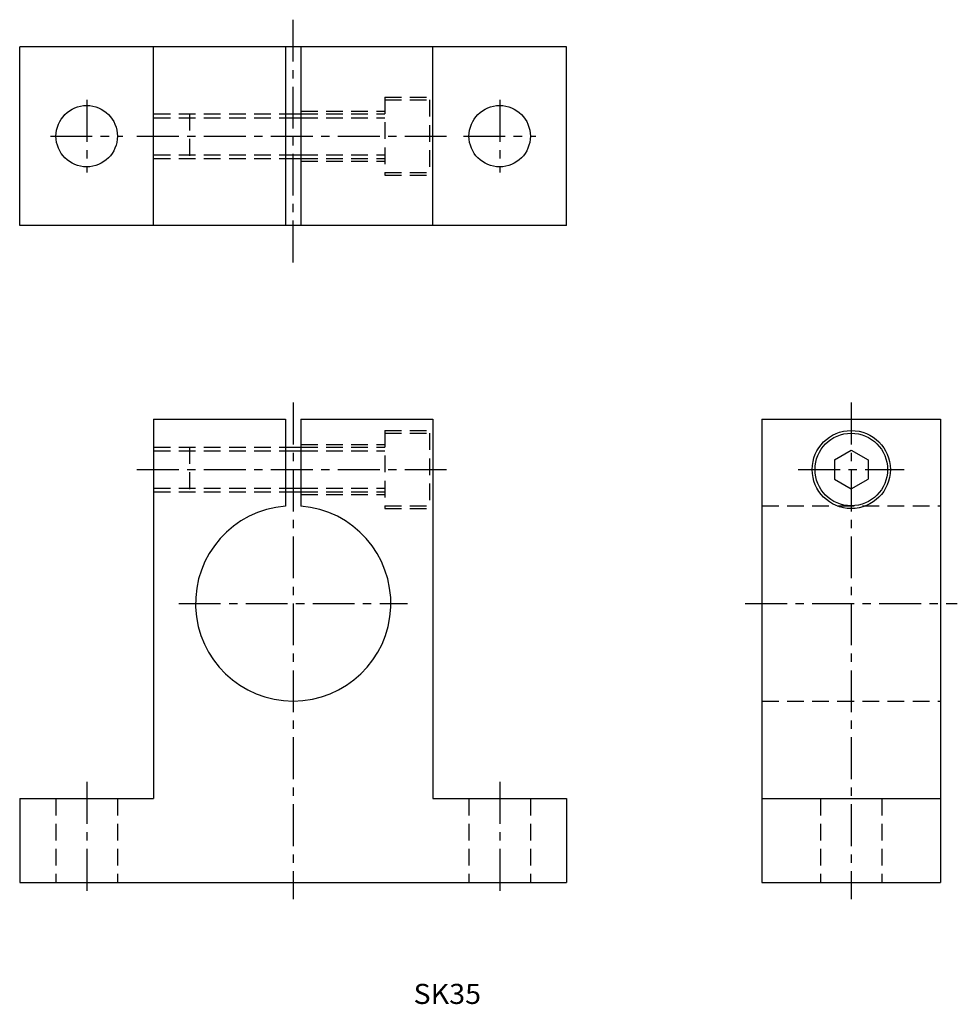
# Model space of a CAD drawing. Extents: x 1192 to 1360, y 111 to 288.
import ezdxf

# ---------------------------------------------------------------- set-up
doc = ezdxf.new("R2010")
doc.units = 0
doc.linetypes.add('CENTER', pattern=[12, 7.5, -1.5, 1.5, -1.5])
doc.linetypes.add('HIDDEN', pattern=[4.5, 3, -1.5])
doc.layers.get('0').update_dxf_attribs({"linetype": 'CONTINUOUS'})
for name, color, linetype in [('cen', 1, 'CENTER'), ('dim', 111, 'CONTINUOUS'), ('hidden', 2, 'HIDDEN')]:
    doc.layers.add(name, color=color, linetype=linetype)

msp = doc.modelspace()

# ---------------------------------------------------------------- linework, layer by layer
for p, q in [((1191.6, 250.91), (1191.6, 282.91)), ((1289.6, 282.91), (1191.6, 282.91)), ((1215.6, 250.91), (1215.6, 282.91)), ((1265.6, 250.91), (1265.6, 282.91)), ((1289.6, 250.91), (1289.6, 282.91)), ((1289.6, 250.91), (1191.6, 250.91))]:
    msp.add_line(p, q)
at = {"color": 7, "linetype": 'Continuous'}
for p, q in [((1239.2, 282.91), (1239.2, 250.91)), ((1242, 282.91), (1242, 250.91)), ((1239.2, 270.91), (1242, 270.91)), ((1239.2, 270.23), (1242, 270.23)), ((1239.2, 263.58), (1242, 263.58)), ((1239.2, 262.91), (1242, 262.91)), ((1215.6, 216.16), (1239.2, 216.16)), ((1215.6, 216.16), (1215.6, 148.16)), ((1239.2, 216.16), (1239.2, 200.61)), ((1242, 216.16), (1242, 200.61)), ((1242, 216.16), (1265.6, 216.16)), ((1265.6, 216.16), (1265.6, 148.16)), ((1324.6, 216.16), (1324.6, 133.16)), ((1324.6, 216.16), (1356.6, 216.16)), ((1356.6, 216.16), (1356.6, 133.16)), ((1239.2, 211.16), (1242, 211.16)), ((1239.2, 210.48), (1242, 210.48)), ((1337.6, 208.89), (1340.6, 210.63)), ((1340.6, 210.63), (1343.6, 208.89)), ((1337.6, 208.89), (1337.6, 205.43)), ((1343.6, 208.89), (1343.6, 205.43)), ((1337.6, 205.43), (1340.6, 203.7)), ((1340.6, 203.7), (1343.6, 205.43)), ((1239.2, 203.84), (1242, 203.84)), ((1239.2, 203.16), (1242, 203.16)), ((1191.6, 148.16), (1215.6, 148.16)), ((1191.6, 148.16), (1191.6, 133.16)), ((1265.6, 148.16), (1289.6, 148.16)), ((1289.6, 148.16), (1289.6, 133.16)), ((1324.6, 148.16), (1356.6, 148.16)), ((1191.6, 133.16), (1289.6, 133.16)), ((1324.6, 133.16), (1356.6, 133.16))]:
    msp.add_line(p, q, dxfattribs=at)
for centre in [(1203.6, 266.91), (1277.6, 266.91)]:
    msp.add_circle(centre, 5.5)
for radius in [7, 6.5]:
    msp.add_circle((1340.6, 207.16), radius, dxfattribs=at)
msp.add_arc((1240.6, 183.16), 17.5, 94.5886, 85.4114, dxfattribs=at)
at = {"layer": 'cen'}
for p, q in [((1240.6, 244.27), (1240.6, 287.79)), ((1203.6, 273.41), (1203.6, 260.41)), ((1277.6, 273.41), (1277.6, 260.41)), ((1197.1, 266.91), (1210.1, 266.91)), ((1212.6, 266.91), (1268.6, 266.91)), ((1271.1, 266.91), (1284.1, 266.91)), ((1240.6, 219.16), (1240.6, 130.16)), ((1340.6, 219.16), (1340.6, 130.16)), ((1212.6, 207.16), (1268.6, 207.16)), ((1331.1, 207.16), (1350.1, 207.16)), ((1220.1, 183.16), (1261.1, 183.16)), ((1321.6, 183.16), (1359.6, 183.16)), ((1203.6, 151.16), (1203.6, 130.16)), ((1277.6, 151.16), (1277.6, 130.16))]:
    msp.add_line(p, q, dxfattribs=at)
at = {"layer": 'hidden'}
for p, q in [((1257, 273.91), (1257, 259.91)), ((1257, 273.91), (1265.6, 273.91)), ((1257, 273.41), (1265, 273.41)), ((1265, 273.41), (1265, 260.41)), ((1215.6, 270.91), (1239.2, 270.91)), ((1215.6, 270.23), (1239.2, 270.23)), ((1222, 270.91), (1222, 262.91)), ((1242, 271.41), (1257, 271.41)), ((1242, 270.91), (1257, 270.91)), ((1242, 270.23), (1257, 270.23)), ((1215.6, 263.58), (1239.2, 263.58)), ((1242, 263.58), (1257, 263.58)), ((1215.6, 262.91), (1239.2, 262.91)), ((1242, 262.91), (1257, 262.91)), ((1242, 262.41), (1257, 262.41)), ((1257, 260.41), (1265, 260.41)), ((1257, 259.91), (1265.6, 259.91)), ((1257, 214.16), (1257, 200.16)), ((1257, 214.16), (1265.6, 214.16)), ((1257, 213.66), (1265, 213.66)), ((1265, 213.66), (1265, 200.66)), ((1215.6, 211.16), (1239.2, 211.16)), ((1215.6, 210.48), (1239.2, 210.48)), ((1222, 211.16), (1222, 203.16)), ((1242, 211.66), (1257, 211.66)), ((1242, 211.16), (1257, 211.16)), ((1242, 210.48), (1257, 210.48)), ((1215.6, 203.84), (1239.2, 203.84)), ((1215.6, 203.16), (1239.2, 203.16)), ((1242, 203.84), (1257, 203.84)), ((1242, 203.16), (1257, 203.16)), ((1242, 202.66), (1257, 202.66)), ((1257, 200.66), (1265, 200.66)), ((1257, 200.16), (1265.6, 200.16)), ((1324.6, 200.66), (1356.6, 200.66)), ((1324.6, 165.66), (1356.6, 165.66)), ((1198.1, 148.16), (1198.1, 133.16)), ((1209.1, 148.16), (1209.1, 133.16)), ((1272.1, 148.16), (1272.1, 133.16)), ((1283.1, 148.16), (1283.1, 133.16)), ((1335.1, 148.16), (1335.1, 133.16)), ((1346.1, 148.16), (1346.1, 133.16))]:
    msp.add_line(p, q, dxfattribs=at)

# ---------------------------------------------------------------- texts
at = {"layer": 'dim', "width": 1.04759}
msp.add_text('SK35', height=3.6, dxfattribs=at).set_placement((1262.16, 111.36))

doc.saveas('drawing.dxf')
